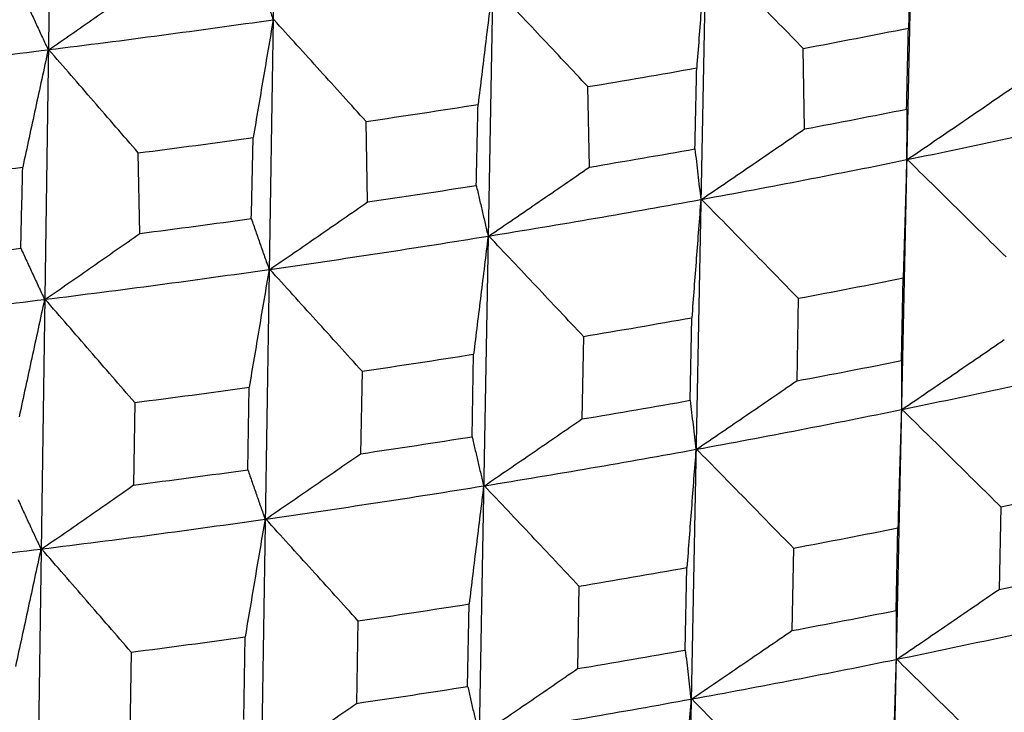
# Model space of a CAD drawing. Units: millimetres. Extents: x 62 to 427, y 82 to 422.
# Drawn here: x 137 to 140, y 231 to 232 of the extents above; entities that cross this region are included whole.
import ezdxf

# ---------------------------------------------------------------- set-up
doc = ezdxf.new("R2010")
doc.units = ezdxf.units.MM

msp = doc.modelspace()

# ---------------------------------------------------------------- linework, layer by layer
at = {"lineweight": 30, "extrusion": (0, 1, -2.22045e-16)}
for p, q in [((139.5359, 242.0599), (139.0651, 219.8503)), ((139.047, 241.9653), (138.612, 219.7626)), ((138.5417, 241.8783), (138.1438, 219.682)), ((138.0216, 241.7991), (137.6618, 219.6087)), ((137.4881, 241.728), (137.1673, 219.5428)), ((139.0853, 231.9209), (139.082, 232.1055)), ((138.5912, 231.8332), (138.5877, 232.0179)), ((138.0821, 231.7532), (138.0785, 231.9379)), ((137.5593, 231.6811), (137.5556, 231.8659)), ((139.3075, 231.3893), (139.3115, 231.5788)), ((139.0707, 231.5322), (139.067, 231.3428)), ((138.8226, 231.2982), (138.8263, 231.4876)), ((138.5775, 231.4447), (138.5741, 231.2554)), ((138.3219, 231.2146), (138.3253, 231.4039)), ((138.0692, 231.3649), (138.0661, 231.1756)), ((137.807, 231.1387), (137.8101, 231.328)), ((137.5473, 231.293), (137.5446, 231.1038)), ((139.5355, 231.0538), (139.5315, 230.8643)), ((139.2954, 230.816), (139.2994, 231.0054)), ((139.0595, 230.959), (139.0558, 230.7696)), ((138.8113, 230.725), (138.815, 230.9144)), ((138.5672, 230.8717), (138.5638, 230.6824)), ((138.3117, 230.6416), (138.3151, 230.8309)), ((138.0599, 230.7921), (138.0568, 230.6028)), ((137.7977, 230.5659), (137.8008, 230.7552)), ((137.5391, 230.7203), (137.5363, 230.5311))]:
    msp.add_line(p, q, dxfattribs=at)
at = {"lineweight": 30}
for centre, major_axis, start_param, end_param in [((133.1119, 235.0214), (10.845, 0), -1.169295, -1.117089), ((133.1119, 234.8208), (11.0406, 0), -0.999477, -0.973225), ((133.1119, 235.0214), (10.845, 0), -1.221655, -1.169449), ((133.1119, 234.8208), (11.0406, 0), -1.051837, -1.025585), ((133.1119, 234.8208), (11.0406, 0), -1.104197, -1.077945), ((133.1119, 234.6354), (11.04, 0), -0.999088, -0.973629), ((133.1119, 234.4428), (10.8239, 0), -0.959851, -0.907654), ((133.1119, 234.8208), (11.0406, 0), -1.156557, -1.130305), ((133.1119, 234.6354), (11.04, 0), -1.051447, -1.025989), ((133.1119, 234.4428), (10.8239, 0), -1.012211, -0.960014), ((133.1119, 234.8208), (11.0406, 0), -1.208917, -1.182665), ((133.1119, 234.6354), (11.04, 0), -1.103807, -1.078349), ((133.1119, 234.4428), (10.8239, 0), -1.064571, -1.012374), ((133.1119, 234.6354), (11.04, 0), -1.156167, -1.130709), ((133.1119, 234.4428), (10.8239, 0), -1.116931, -1.064734), ((133.1119, 234.6354), (11.04, 0), -1.208527, -1.183069), ((133.1119, 234.4428), (10.8239, 0), -1.169291, -1.117094), ((133.1119, 234.2423), (11.0194, 0), -0.999453, -0.97325), ((133.1119, 234.4428), (10.8239, 0), -1.221651, -1.169454), ((133.1119, 234.2423), (11.0194, 0), -1.051813, -1.02561), ((133.1119, 234.2423), (11.0194, 0), -1.104173, -1.07797), ((133.1119, 234.0511), (11.0124, 0), -0.999445, -0.973259), ((133.1119, 233.8643), (10.8028, 0), -0.959846, -0.907659), ((133.1119, 234.2423), (11.0194, 0), -1.156532, -1.13033), ((133.1119, 234.0511), (11.0124, 0), -1.051805, -1.025619), ((133.1119, 233.8643), (10.8028, 0), -1.012206, -0.960019), ((133.1119, 234.0511), (11.0124, 0), -1.104164, -1.077979), ((133.1119, 233.8643), (10.8028, 0), -1.064566, -1.012379), ((133.1119, 234.0511), (11.0124, 0), -1.156524, -1.130339), ((133.1119, 233.8643), (10.8028, 0), -1.116926, -1.064739), ((133.1119, 233.6638), (10.9982, 0), -0.947068, -0.920916), ((133.1119, 233.8643), (10.8028, 0), -1.169286, -1.117099), ((133.1119, 233.6638), (10.9982, 0), -0.999428, -0.973276), ((133.1119, 233.8643), (10.8028, 0), -1.221646, -1.169458), ((133.1119, 233.6638), (10.9982, 0), -1.051788, -1.025636), ((133.1119, 233.4727), (10.9912, 0), -0.94706, -0.920925), ((133.1119, 233.6638), (10.9982, 0), -1.104148, -1.077996), ((133.1119, 233.4727), (10.9912, 0), -0.99942, -0.973284), ((133.1119, 233.2859), (10.7817, 0), -0.959842, -0.907664), ((133.1119, 233.6638), (10.9982, 0), -1.156508, -1.130356), ((133.1119, 233.4727), (10.9912, 0), -1.05178, -1.025644), ((133.1119, 233.2859), (10.7817, 0), -1.012202, -0.960024), ((133.1119, 233.4727), (10.9912, 0), -1.10414, -1.078004), ((133.1119, 233.2859), (10.7817, 0), -1.064562, -1.012384)]:
    msp.add_ellipse(centre, major_axis=major_axis, ratio=0.292372, start_param=start_param, end_param=end_param, dxfattribs=at)
at = {"lineweight": 30, "extrusion": (3.85186e-33, -2.22045e-16, -1)}
msp.add_ellipse((134.5883, 7.8388), major_axis=(-10.3449, -482.0178), ratio=0.000185, start_param=2.054402, end_param=2.054838, dxfattribs=at)
at = {"lineweight": 30, "extrusion": (-6.93335e-33, -2.22045e-16, -1)}
msp.add_ellipse((134.5851, 7.8162), major_axis=(-10.3259, -481.8596), ratio=0.001296, start_param=2.054389, end_param=2.054825, dxfattribs=at)
at = {"lineweight": 30, "extrusion": (-7.70372e-34, -2.22045e-16, -1)}
msp.add_ellipse((134.5779, 7.7937), major_axis=(-10.2787, -481.7018), ratio=0.002405, start_param=2.054394, end_param=2.05483, dxfattribs=at)
at = {"lineweight": 30, "extrusion": (2.31112e-33, -2.22045e-16, -1)}
msp.add_ellipse((134.5667, 7.7713), major_axis=(-10.2032, -481.545), ratio=0.003509, start_param=2.054416, end_param=2.054852, dxfattribs=at)
at = {"lineweight": 30, "extrusion": (3.08149e-33, -2.22045e-16, -1)}
msp.add_ellipse((134.5515, 7.7492), major_axis=(-10.0997, -481.3896), ratio=0.004604, start_param=2.054456, end_param=2.054892, dxfattribs=at)
at = {"lineweight": 30}
for points, knots in [([(139.3316, 232.4239), (139.331, 232.4013), (139.3303, 232.3787), (139.3297, 232.3561), (139.329, 232.3334), (139.3283, 232.3108), (139.3277, 232.2882), (139.327, 232.2655), (139.3263, 232.2429), (139.3257, 232.2202), (139.325, 232.1976), (139.3244, 232.1749), (139.3237, 232.1523)], [0, 0, 0, 0, 0.0802831, 0.0802831, 0.0802831, 0.1605662, 0.1605662, 0.1605662, 0.2408494, 0.2408494, 0.2408494, 0.3211326, 0.3211326, 0.3211326, 0.3211326]), ([(138.8582, 232.3323), (138.8564, 232.3097), (138.8547, 232.2871), (138.853, 232.2645), (138.8513, 232.2419), (138.8495, 232.2193), (138.8478, 232.1967), (138.8461, 232.1741), (138.8444, 232.1514), (138.8427, 232.1288), (138.8409, 232.1062), (138.8392, 232.0835), (138.8375, 232.0609)], [0, 0, 0, 0, 0.0802831, 0.0802831, 0.0802831, 0.1605662, 0.1605662, 0.1605662, 0.2408494, 0.2408494, 0.2408494, 0.3211326, 0.3211326, 0.3211326, 0.3211326]), ([(139.082, 232.1055), (139.0635, 232.1245), (139.045, 232.1434), (139.0264, 232.1623), (139.0079, 232.1813), (138.9894, 232.2002), (138.9709, 232.2191), (138.9523, 232.238), (138.9338, 232.257), (138.9152, 232.2759), (138.8967, 232.2948), (138.8781, 232.3136), (138.8596, 232.3325)], [0, 0, 0, 0, 0.0797036, 0.0797036, 0.0797036, 0.1594071, 0.1594071, 0.1594071, 0.2391106, 0.2391106, 0.2391106, 0.3188141, 0.3188141, 0.3188141, 0.3188141]), ([(137.8256, 232.2848), (137.8289, 232.2753), (137.8322, 232.2658), (137.8355, 232.2563), (137.8388, 232.2469), (137.8421, 232.2374), (137.8454, 232.2279), (137.8487, 232.2185), (137.852, 232.209), (137.8553, 232.1996), (137.8586, 232.1902), (137.862, 232.1808), (137.8653, 232.1714)], [0, 0, 0, 0, 0.0802727, 0.0802727, 0.0802727, 0.1605454, 0.1605454, 0.1605454, 0.240818, 0.240818, 0.240818, 0.3210906, 0.3210906, 0.3210906, 0.3210906]), ([(137.3501, 232.1027), (137.3677, 232.1149), (137.3853, 232.1271), (137.403, 232.1394), (137.4206, 232.1516), (137.4382, 232.1638), (137.4557, 232.176), (137.4733, 232.1883), (137.4909, 232.2005), (137.5085, 232.2128), (137.5261, 232.225), (137.5436, 232.2373), (137.5612, 232.2496)], [0, 0, 0, 0, 0.0796937, 0.0796937, 0.0796937, 0.1593874, 0.1593874, 0.1593874, 0.239081, 0.239081, 0.239081, 0.3187748, 0.3187748, 0.3187748, 0.3187748]), ([(138.3689, 232.248), (138.3661, 232.2255), (138.3634, 232.2029), (138.3606, 232.1804), (138.3578, 232.1578), (138.355, 232.1352), (138.3522, 232.1126), (138.3495, 232.0901), (138.3467, 232.0675), (138.3439, 232.0449), (138.3412, 232.0223), (138.3384, 231.9997), (138.3356, 231.977)], [0, 0, 0, 0, 0.0802831, 0.0802831, 0.0802831, 0.1605662, 0.1605662, 0.1605662, 0.2408494, 0.2408494, 0.2408494, 0.3211326, 0.3211326, 0.3211326, 0.3211326]), ([(138.5877, 232.0179), (138.5697, 232.0371), (138.5516, 232.0563), (138.5335, 232.0756), (138.5154, 232.0948), (138.4973, 232.114), (138.4792, 232.1332), (138.461, 232.1524), (138.4429, 232.1716), (138.4248, 232.1908), (138.4067, 232.2099), (138.3885, 232.2291), (138.3704, 232.2483)], [0, 0, 0, 0, 0.0797036, 0.0797036, 0.0797036, 0.1594071, 0.1594071, 0.1594071, 0.2391106, 0.2391106, 0.2391106, 0.3188141, 0.3188141, 0.3188141, 0.3188141]), ([(137.2958, 232.2167), (137.3002, 232.2071), (137.3046, 232.1976), (137.309, 232.188), (137.3134, 232.1785), (137.3178, 232.169), (137.3222, 232.1595), (137.3266, 232.1499), (137.331, 232.1404), (137.3354, 232.131), (137.3398, 232.1215), (137.3442, 232.112), (137.3486, 232.1026)], [0, 0, 0, 0, 0.0802727, 0.0802727, 0.0802727, 0.1605454, 0.1605454, 0.1605454, 0.240818, 0.240818, 0.240818, 0.3210906, 0.3210906, 0.3210906, 0.3210906]), ([(137.8653, 232.1714), (137.8614, 232.1489), (137.8576, 232.1264), (137.8538, 232.1039), (137.85, 232.0814), (137.8461, 232.0588), (137.8423, 232.0363), (137.8385, 232.0138), (137.8347, 231.9912), (137.8309, 231.9687), (137.827, 231.9461), (137.8232, 231.9236), (137.8194, 231.901)], [0, 0, 0, 0, 0.0802831, 0.0802831, 0.0802831, 0.1605662, 0.1605662, 0.1605662, 0.2408494, 0.2408494, 0.2408494, 0.3211326, 0.3211326, 0.3211326, 0.3211326]), ([(138.0785, 231.9379), (138.0609, 231.9574), (138.0433, 231.9769), (138.0256, 231.9964), (138.008, 232.0159), (137.9904, 232.0354), (137.9727, 232.0549), (137.9551, 232.0743), (137.9374, 232.0938), (137.9198, 232.1133), (137.9021, 232.1327), (137.8844, 232.1522), (137.8668, 232.1716)], [0, 0, 0, 0, 0.0797036, 0.0797036, 0.0797036, 0.1594071, 0.1594071, 0.1594071, 0.2391106, 0.2391106, 0.2391106, 0.3188141, 0.3188141, 0.3188141, 0.3188141]), ([(137.3486, 232.1026), (137.3437, 232.0801), (137.3389, 232.0577), (137.334, 232.0352), (137.3291, 232.0128), (137.3243, 231.9903), (137.3194, 231.9679), (137.3146, 231.9454), (137.3097, 231.9229), (137.3048, 231.9004), (137.3, 231.878), (137.2951, 231.8555), (137.2903, 231.833)], [0, 0, 0, 0, 0.0802831, 0.0802831, 0.0802831, 0.1605662, 0.1605662, 0.1605662, 0.2408494, 0.2408494, 0.2408494, 0.3211326, 0.3211326, 0.3211326, 0.3211326]), ([(137.5556, 231.8659), (137.5385, 231.8857), (137.5214, 231.9054), (137.5043, 231.9252), (137.4872, 231.9449), (137.4701, 231.9647), (137.453, 231.9844), (137.4358, 232.0042), (137.4187, 232.0239), (137.4016, 232.0436), (137.3844, 232.0633), (137.3673, 232.083), (137.3501, 232.1027)], [0, 0, 0, 0, 0.0797036, 0.0797036, 0.0797036, 0.1594071, 0.1594071, 0.1594071, 0.2391106, 0.2391106, 0.2391106, 0.3188141, 0.3188141, 0.3188141, 0.3188141]), ([(139.3209, 231.8506), (139.3411, 231.8643), (139.3613, 231.8781), (139.3815, 231.8919), (139.4017, 231.9056), (139.4219, 231.9194), (139.4421, 231.9332), (139.4622, 231.947), (139.4824, 231.9608), (139.5026, 231.9746), (139.5227, 231.9884), (139.5429, 232.0022), (139.563, 232.016)], [0, 0, 0, 0, 0.0821044, 0.0821044, 0.0821044, 0.1642088, 0.1642088, 0.1642088, 0.2463132, 0.2463132, 0.2463132, 0.3284176, 0.3284176, 0.3284176, 0.3284176]), ([(139.3197, 231.9663), (139.3197, 231.9565), (139.3196, 231.9468), (139.3196, 231.9371), (139.3196, 231.9274), (139.3196, 231.9178), (139.3196, 231.9081), (139.3196, 231.8984), (139.3195, 231.8888), (139.3195, 231.8792), (139.3195, 231.8695), (139.3195, 231.8599), (139.3195, 231.8503)], [0, 0, 0, 0, 0.0827003, 0.0827003, 0.0827003, 0.1654006, 0.1654006, 0.1654006, 0.2481009, 0.2481009, 0.2481009, 0.3308011, 0.3308011, 0.3308011, 0.3308011]), ([(138.8484, 231.7592), (138.8682, 231.7726), (138.8879, 231.786), (138.9077, 231.7995), (138.9275, 231.8129), (138.9472, 231.8264), (138.9669, 231.8399), (138.9867, 231.8534), (139.0064, 231.8669), (139.0261, 231.8804), (139.0459, 231.8939), (139.0656, 231.9074), (139.0853, 231.9209)], [0, 0, 0, 0, 0.0821044, 0.0821044, 0.0821044, 0.1642088, 0.1642088, 0.1642088, 0.2463132, 0.2463132, 0.2463132, 0.3284176, 0.3284176, 0.3284176, 0.3284176]), ([(138.8334, 231.8749), (138.8345, 231.8652), (138.8356, 231.8555), (138.8368, 231.8458), (138.8379, 231.8361), (138.839, 231.8264), (138.8401, 231.8167), (138.8413, 231.8071), (138.8424, 231.7974), (138.8435, 231.7878), (138.8447, 231.7781), (138.8458, 231.7685), (138.8469, 231.7589)], [0, 0, 0, 0, 0.0827003, 0.0827003, 0.0827003, 0.1654006, 0.1654006, 0.1654006, 0.2481009, 0.2481009, 0.2481009, 0.3308011, 0.3308011, 0.3308011, 0.3308011]), ([(139.3195, 231.8503), (139.3188, 231.8277), (139.3182, 231.8051), (139.3175, 231.7825), (139.3168, 231.7599), (139.3162, 231.7373), (139.3155, 231.7147), (139.3148, 231.692), (139.3142, 231.6694), (139.3135, 231.6467), (139.3129, 231.6241), (139.3122, 231.6014), (139.3115, 231.5788)], [0, 0, 0, 0, 0.080255, 0.080255, 0.080255, 0.1605099, 0.1605099, 0.1605099, 0.240765, 0.240765, 0.240765, 0.32102, 0.32102, 0.32102, 0.32102]), ([(139.5477, 231.6271), (139.5288, 231.6458), (139.51, 231.6644), (139.4911, 231.6831), (139.4722, 231.7017), (139.4533, 231.7203), (139.4344, 231.739), (139.4155, 231.7576), (139.3966, 231.7762), (139.3777, 231.7948), (139.3588, 231.8134), (139.3399, 231.832), (139.3209, 231.8506)], [0, 0, 0, 0, 0.0796757, 0.0796757, 0.0796757, 0.1593513, 0.1593513, 0.1593513, 0.2390269, 0.2390269, 0.2390269, 0.3187025, 0.3187025, 0.3187025, 0.3187025]), ([(138.3602, 231.6751), (138.3795, 231.6882), (138.3987, 231.7013), (138.418, 231.7145), (138.4373, 231.7276), (138.4565, 231.7408), (138.4758, 231.754), (138.495, 231.7672), (138.5143, 231.7804), (138.5335, 231.7936), (138.5527, 231.8068), (138.572, 231.82), (138.5912, 231.8332)], [0, 0, 0, 0, 0.0821044, 0.0821044, 0.0821044, 0.1642088, 0.1642088, 0.1642088, 0.2463132, 0.2463132, 0.2463132, 0.3284176, 0.3284176, 0.3284176, 0.3284176]), ([(138.3314, 231.7912), (138.3337, 231.7814), (138.3359, 231.7717), (138.3382, 231.7619), (138.3405, 231.7522), (138.3427, 231.7425), (138.345, 231.7328), (138.3473, 231.7231), (138.3495, 231.7134), (138.3518, 231.7038), (138.3541, 231.6941), (138.3564, 231.6844), (138.3586, 231.6748)], [0, 0, 0, 0, 0.0827003, 0.0827003, 0.0827003, 0.1654006, 0.1654006, 0.1654006, 0.2481009, 0.2481009, 0.2481009, 0.3308011, 0.3308011, 0.3308011, 0.3308011]), ([(137.8575, 231.5985), (137.8763, 231.6114), (137.895, 231.6242), (137.9137, 231.6371), (137.9325, 231.65), (137.9512, 231.6628), (137.9699, 231.6757), (137.9886, 231.6886), (138.0073, 231.7015), (138.026, 231.7145), (138.0447, 231.7274), (138.0634, 231.7403), (138.0821, 231.7532)], [0, 0, 0, 0, 0.0821044, 0.0821044, 0.0821044, 0.1642088, 0.1642088, 0.1642088, 0.2463132, 0.2463132, 0.2463132, 0.3284176, 0.3284176, 0.3284176, 0.3284176]), ([(138.8469, 231.7589), (138.8452, 231.7363), (138.8435, 231.7137), (138.8417, 231.6911), (138.84, 231.6685), (138.8383, 231.6459), (138.8366, 231.6233), (138.8349, 231.6007), (138.8331, 231.5781), (138.8314, 231.5555), (138.8297, 231.5328), (138.828, 231.5102), (138.8263, 231.4876)], [0, 0, 0, 0, 0.080255, 0.080255, 0.080255, 0.1605099, 0.1605099, 0.1605099, 0.240765, 0.240765, 0.240765, 0.32102, 0.32102, 0.32102, 0.32102]), ([(139.0707, 231.5322), (139.0522, 231.5512), (139.0337, 231.5701), (139.0152, 231.589), (138.9967, 231.608), (138.9782, 231.6269), (138.9597, 231.6458), (138.9412, 231.6647), (138.9226, 231.6836), (138.9041, 231.7025), (138.8855, 231.7214), (138.867, 231.7403), (138.8484, 231.7592)], [0, 0, 0, 0, 0.0796757, 0.0796757, 0.0796757, 0.1593513, 0.1593513, 0.1593513, 0.2390269, 0.2390269, 0.2390269, 0.3187025, 0.3187025, 0.3187025, 0.3187025]), ([(137.8151, 231.7152), (137.8185, 231.7054), (137.8219, 231.6956), (137.8253, 231.6858), (137.8287, 231.6761), (137.8321, 231.6663), (137.8355, 231.6566), (137.8389, 231.6468), (137.8423, 231.6371), (137.8457, 231.6274), (137.8491, 231.6177), (137.8525, 231.608), (137.856, 231.5983)], [0, 0, 0, 0, 0.0827003, 0.0827003, 0.0827003, 0.1654006, 0.1654006, 0.1654006, 0.2481009, 0.2481009, 0.2481009, 0.3308011, 0.3308011, 0.3308011, 0.3308011]), ([(137.3419, 231.5298), (137.3601, 231.5424), (137.3782, 231.555), (137.3963, 231.5675), (137.4145, 231.5801), (137.4326, 231.5927), (137.4507, 231.6053), (137.4688, 231.6179), (137.487, 231.6306), (137.5051, 231.6432), (137.5232, 231.6558), (137.5413, 231.6685), (137.5593, 231.6811)], [0, 0, 0, 0, 0.0821044, 0.0821044, 0.0821044, 0.1642088, 0.1642088, 0.1642088, 0.2463132, 0.2463132, 0.2463132, 0.3284176, 0.3284176, 0.3284176, 0.3284176]), ([(138.3586, 231.6748), (138.3558, 231.6523), (138.3531, 231.6297), (138.3503, 231.6072), (138.3475, 231.5846), (138.3447, 231.562), (138.342, 231.5395), (138.3392, 231.5169), (138.3364, 231.4943), (138.3336, 231.4717), (138.3309, 231.4491), (138.3281, 231.4265), (138.3253, 231.4039)], [0, 0, 0, 0, 0.080255, 0.080255, 0.080255, 0.1605099, 0.1605099, 0.1605099, 0.240765, 0.240765, 0.240765, 0.32102, 0.32102, 0.32102, 0.32102]), ([(138.5775, 231.4447), (138.5594, 231.464), (138.5413, 231.4832), (138.5232, 231.5024), (138.5051, 231.5216), (138.487, 231.5408), (138.4689, 231.56), (138.4508, 231.5792), (138.4327, 231.5984), (138.4146, 231.6176), (138.3964, 231.6367), (138.3783, 231.6559), (138.3602, 231.6751)], [0, 0, 0, 0, 0.0796757, 0.0796757, 0.0796757, 0.1593513, 0.1593513, 0.1593513, 0.2390269, 0.2390269, 0.2390269, 0.3187025, 0.3187025, 0.3187025, 0.3187025]), ([(137.2859, 231.6472), (137.2905, 231.6374), (137.295, 231.6275), (137.2995, 231.6177), (137.304, 231.6079), (137.3086, 231.598), (137.3131, 231.5882), (137.3176, 231.5784), (137.3221, 231.5687), (137.3267, 231.5589), (137.3312, 231.5491), (137.3357, 231.5394), (137.3403, 231.5296)], [0, 0, 0, 0, 0.0827003, 0.0827003, 0.0827003, 0.1654006, 0.1654006, 0.1654006, 0.2481009, 0.2481009, 0.2481009, 0.3308011, 0.3308011, 0.3308011, 0.3308011]), ([(137.856, 231.5983), (137.8521, 231.5758), (137.8483, 231.5533), (137.8445, 231.5308), (137.8407, 231.5083), (137.8368, 231.4858), (137.833, 231.4633), (137.8292, 231.4407), (137.8254, 231.4182), (137.8216, 231.3957), (137.8177, 231.3731), (137.8139, 231.3506), (137.8101, 231.328)], [0, 0, 0, 0, 0.080255, 0.080255, 0.080255, 0.1605099, 0.1605099, 0.1605099, 0.240765, 0.240765, 0.240765, 0.32102, 0.32102, 0.32102, 0.32102]), ([(138.0692, 231.3649), (138.0516, 231.3844), (138.034, 231.4039), (138.0164, 231.4234), (137.9987, 231.4429), (137.9811, 231.4624), (137.9635, 231.4819), (137.9458, 231.5013), (137.9282, 231.5208), (137.9105, 231.5402), (137.8929, 231.5597), (137.8752, 231.5791), (137.8575, 231.5985)], [0, 0, 0, 0, 0.0796757, 0.0796757, 0.0796757, 0.1593513, 0.1593513, 0.1593513, 0.2390269, 0.2390269, 0.2390269, 0.3187025, 0.3187025, 0.3187025, 0.3187025]), ([(137.3403, 231.5296), (137.3354, 231.5072), (137.3306, 231.4848), (137.3257, 231.4623), (137.3208, 231.4399), (137.316, 231.4174), (137.3111, 231.395), (137.3063, 231.3725), (137.3014, 231.3501), (137.2966, 231.3276), (137.2917, 231.3051), (137.2869, 231.2826), (137.282, 231.2601)], [0, 0, 0, 0, 0.080255, 0.080255, 0.080255, 0.1605099, 0.1605099, 0.1605099, 0.240765, 0.240765, 0.240765, 0.32102, 0.32102, 0.32102, 0.32102]), ([(137.5473, 231.293), (137.5303, 231.3128), (137.5132, 231.3326), (137.4961, 231.3523), (137.479, 231.3721), (137.4618, 231.3918), (137.4447, 231.4115), (137.4276, 231.4313), (137.4105, 231.451), (137.3933, 231.4707), (137.3762, 231.4904), (137.3591, 231.5101), (137.3419, 231.5298)], [0, 0, 0, 0, 0.0796757, 0.0796757, 0.0796757, 0.1593513, 0.1593513, 0.1593513, 0.2390269, 0.2390269, 0.2390269, 0.3187025, 0.3187025, 0.3187025, 0.3187025]), ([(139.3088, 231.2772), (139.3284, 231.2905), (139.348, 231.3039), (139.3676, 231.3172), (139.3872, 231.3305), (139.4068, 231.3439), (139.4264, 231.3573), (139.4459, 231.3706), (139.4655, 231.384), (139.485, 231.3974), (139.5046, 231.4108), (139.5241, 231.4242), (139.5437, 231.4376)], [0, 0, 0, 0, 0.0796379, 0.0796379, 0.0796379, 0.1592757, 0.1592757, 0.1592757, 0.2389136, 0.2389136, 0.2389136, 0.3185515, 0.3185515, 0.3185515, 0.3185515]), ([(139.3075, 231.3893), (139.3075, 231.3799), (139.3075, 231.3705), (139.3075, 231.3611), (139.3075, 231.3517), (139.3074, 231.3423), (139.3074, 231.3329), (139.3074, 231.3236), (139.3074, 231.3142), (139.3074, 231.3049), (139.3074, 231.2955), (139.3073, 231.2862), (139.3073, 231.2769)], [0, 0, 0, 0, 0.0802164, 0.0802164, 0.0802164, 0.1604327, 0.1604327, 0.1604327, 0.2406491, 0.2406491, 0.2406491, 0.3208654, 0.3208654, 0.3208654, 0.3208654]), ([(138.8373, 231.1859), (138.8564, 231.1989), (138.8756, 231.212), (138.8948, 231.225), (138.9139, 231.2381), (138.9331, 231.2511), (138.9522, 231.2642), (138.9714, 231.2773), (138.9905, 231.2904), (139.0097, 231.3035), (139.0288, 231.3166), (139.0479, 231.3297), (139.067, 231.3428)], [0, 0, 0, 0, 0.0796379, 0.0796379, 0.0796379, 0.1592757, 0.1592757, 0.1592757, 0.2389136, 0.2389136, 0.2389136, 0.3185515, 0.3185515, 0.3185515, 0.3185515]), ([(138.8226, 231.2982), (138.8236, 231.2887), (138.8247, 231.2793), (138.8258, 231.2699), (138.8269, 231.2605), (138.828, 231.2511), (138.8291, 231.2417), (138.8302, 231.2323), (138.8313, 231.223), (138.8324, 231.2136), (138.8335, 231.2043), (138.8346, 231.1949), (138.8357, 231.1856)], [0, 0, 0, 0, 0.0802164, 0.0802164, 0.0802164, 0.1604327, 0.1604327, 0.1604327, 0.2406491, 0.2406491, 0.2406491, 0.3208654, 0.3208654, 0.3208654, 0.3208654]), ([(139.3073, 231.2769), (139.3067, 231.2543), (139.306, 231.2317), (139.3053, 231.2091), (139.3047, 231.1865), (139.304, 231.1639), (139.3034, 231.1413), (139.3027, 231.1186), (139.302, 231.096), (139.3014, 231.0734), (139.3007, 231.0507), (139.3, 231.0281), (139.2994, 231.0054)], [0, 0, 0, 0, 0.0802268, 0.0802268, 0.0802268, 0.1604537, 0.1604537, 0.1604537, 0.2406805, 0.2406805, 0.2406805, 0.3209075, 0.3209075, 0.3209075, 0.3209075]), ([(139.5355, 231.0538), (139.5167, 231.0724), (139.4978, 231.0911), (139.4789, 231.1097), (139.4601, 231.1283), (139.4412, 231.147), (139.4223, 231.1656), (139.4034, 231.1842), (139.3845, 231.2028), (139.3656, 231.2214), (139.3467, 231.24), (139.3278, 231.2586), (139.3088, 231.2772)], [0, 0, 0, 0, 0.0796478, 0.0796478, 0.0796478, 0.1592955, 0.1592955, 0.1592955, 0.2389432, 0.2389432, 0.2389432, 0.3185909, 0.3185909, 0.3185909, 0.3185909]), ([(138.35, 231.102), (138.3687, 231.1147), (138.3874, 231.1275), (138.4061, 231.1402), (138.4248, 231.153), (138.4434, 231.1658), (138.4621, 231.1785), (138.4808, 231.1913), (138.4994, 231.2041), (138.5181, 231.2169), (138.5368, 231.2297), (138.5554, 231.2426), (138.5741, 231.2554)], [0, 0, 0, 0, 0.0796379, 0.0796379, 0.0796379, 0.1592757, 0.1592757, 0.1592757, 0.2389136, 0.2389136, 0.2389136, 0.3185515, 0.3185515, 0.3185515, 0.3185515]), ([(138.3219, 231.2146), (138.3241, 231.2051), (138.3263, 231.1956), (138.3285, 231.1862), (138.3307, 231.1768), (138.3329, 231.1674), (138.3351, 231.158), (138.3373, 231.1486), (138.3395, 231.1392), (138.3417, 231.1298), (138.3439, 231.1204), (138.3461, 231.1111), (138.3483, 231.1017)], [0, 0, 0, 0, 0.0802164, 0.0802164, 0.0802164, 0.1604327, 0.1604327, 0.1604327, 0.2406491, 0.2406491, 0.2406491, 0.3208654, 0.3208654, 0.3208654, 0.3208654]), ([(138.8357, 231.1856), (138.834, 231.1631), (138.8322, 231.1405), (138.8305, 231.1179), (138.8288, 231.0953), (138.8271, 231.0727), (138.8253, 231.0501), (138.8236, 231.0275), (138.8219, 231.0049), (138.8202, 230.9823), (138.8185, 230.9597), (138.8168, 230.937), (138.815, 230.9144)], [0, 0, 0, 0, 0.0802268, 0.0802268, 0.0802268, 0.1604537, 0.1604537, 0.1604537, 0.2406805, 0.2406805, 0.2406805, 0.3209075, 0.3209075, 0.3209075, 0.3209075]), ([(139.0595, 230.959), (139.041, 230.978), (139.0225, 230.9969), (139.004, 231.0158), (138.9855, 231.0348), (138.967, 231.0537), (138.9485, 231.0726), (138.93, 231.0915), (138.9114, 231.1104), (138.8929, 231.1293), (138.8744, 231.1482), (138.8558, 231.167), (138.8373, 231.1859)], [0, 0, 0, 0, 0.0796478, 0.0796478, 0.0796478, 0.1592955, 0.1592955, 0.1592955, 0.2389432, 0.2389432, 0.2389432, 0.3185909, 0.3185909, 0.3185909, 0.3185909]), ([(137.8483, 231.0256), (137.8665, 231.0381), (137.8847, 231.0505), (137.9028, 231.063), (137.921, 231.0755), (137.9392, 231.088), (137.9573, 231.1005), (137.9755, 231.113), (137.9936, 231.1255), (138.0117, 231.138), (138.0299, 231.1506), (138.048, 231.1631), (138.0661, 231.1756)], [0, 0, 0, 0, 0.0796379, 0.0796379, 0.0796379, 0.1592757, 0.1592757, 0.1592757, 0.2389136, 0.2389136, 0.2389136, 0.3185515, 0.3185515, 0.3185515, 0.3185515]), ([(137.807, 231.1387), (137.8103, 231.1292), (137.8136, 231.1197), (137.8169, 231.1103), (137.8202, 231.1008), (137.8235, 231.0913), (137.8268, 231.0819), (137.8301, 231.0724), (137.8334, 231.063), (137.8367, 231.0536), (137.84, 231.0442), (137.8433, 231.0348), (137.8467, 231.0254)], [0, 0, 0, 0, 0.0802164, 0.0802164, 0.0802164, 0.1604327, 0.1604327, 0.1604327, 0.2406491, 0.2406491, 0.2406491, 0.3208654, 0.3208654, 0.3208654, 0.3208654]), ([(137.3337, 230.957), (137.3513, 230.9692), (137.3689, 230.9814), (137.3865, 230.9936), (137.4041, 231.0058), (137.4217, 231.018), (137.4392, 231.0303), (137.4568, 231.0425), (137.4744, 231.0547), (137.492, 231.067), (137.5095, 231.0792), (137.5271, 231.0915), (137.5446, 231.1038)], [0, 0, 0, 0, 0.0796379, 0.0796379, 0.0796379, 0.1592757, 0.1592757, 0.1592757, 0.2389136, 0.2389136, 0.2389136, 0.3185515, 0.3185515, 0.3185515, 0.3185515]), ([(138.3483, 231.1017), (138.3456, 231.0792), (138.3428, 231.0566), (138.34, 231.0341), (138.3372, 231.0115), (138.3345, 230.989), (138.3317, 230.9664), (138.3289, 230.9438), (138.3261, 230.9213), (138.3234, 230.8987), (138.3206, 230.8761), (138.3178, 230.8535), (138.3151, 230.8309)], [0, 0, 0, 0, 0.0802268, 0.0802268, 0.0802268, 0.1604537, 0.1604537, 0.1604537, 0.2406805, 0.2406805, 0.2406805, 0.3209075, 0.3209075, 0.3209075, 0.3209075]), ([(138.5672, 230.8717), (138.5491, 230.891), (138.531, 230.9102), (138.513, 230.9294), (138.4949, 230.9486), (138.4768, 230.9678), (138.4587, 230.987), (138.4406, 231.0062), (138.4225, 231.0253), (138.4044, 231.0445), (138.3862, 231.0637), (138.3681, 231.0828), (138.35, 231.102)], [0, 0, 0, 0, 0.0796478, 0.0796478, 0.0796478, 0.1592955, 0.1592955, 0.1592955, 0.2389432, 0.2389432, 0.2389432, 0.3185909, 0.3185909, 0.3185909, 0.3185909]), ([(137.2793, 231.0709), (137.2837, 231.0613), (137.288, 231.0518), (137.2924, 231.0422), (137.2968, 231.0327), (137.3012, 231.0232), (137.3056, 231.0137), (137.31, 231.0042), (137.3144, 230.9947), (137.3188, 230.9852), (137.3232, 230.9757), (137.3276, 230.9663), (137.332, 230.9568)], [0, 0, 0, 0, 0.0802164, 0.0802164, 0.0802164, 0.1604327, 0.1604327, 0.1604327, 0.2406491, 0.2406491, 0.2406491, 0.3208654, 0.3208654, 0.3208654, 0.3208654]), ([(137.8467, 231.0254), (137.8428, 231.0029), (137.839, 230.9804), (137.8352, 230.9579), (137.8314, 230.9354), (137.8275, 230.9129), (137.8237, 230.8904), (137.8199, 230.8679), (137.8161, 230.8453), (137.8123, 230.8228), (137.8084, 230.8003), (137.8046, 230.7777), (137.8008, 230.7552)], [0, 0, 0, 0, 0.0802268, 0.0802268, 0.0802268, 0.1604537, 0.1604537, 0.1604537, 0.2406805, 0.2406805, 0.2406805, 0.3209075, 0.3209075, 0.3209075, 0.3209075]), ([(138.0599, 230.7921), (138.0423, 230.8116), (138.0247, 230.8311), (138.0071, 230.8506), (137.9895, 230.87), (137.9718, 230.8895), (137.9542, 230.909), (137.9366, 230.9284), (137.9189, 230.9479), (137.9013, 230.9673), (137.8836, 230.9868), (137.866, 231.0062), (137.8483, 231.0256)], [0, 0, 0, 0, 0.0796478, 0.0796478, 0.0796478, 0.1592955, 0.1592955, 0.1592955, 0.2389432, 0.2389432, 0.2389432, 0.3185909, 0.3185909, 0.3185909, 0.3185909]), ([(137.332, 230.9568), (137.3271, 230.9344), (137.3223, 230.912), (137.3174, 230.8895), (137.3125, 230.8671), (137.3077, 230.8447), (137.3028, 230.8222), (137.298, 230.7998), (137.2931, 230.7773), (137.2883, 230.7548), (137.2834, 230.7324), (137.2786, 230.7099), (137.2737, 230.6874)], [0, 0, 0, 0, 0.0802268, 0.0802268, 0.0802268, 0.1604537, 0.1604537, 0.1604537, 0.2406805, 0.2406805, 0.2406805, 0.3209075, 0.3209075, 0.3209075, 0.3209075]), ([(137.5391, 230.7203), (137.522, 230.7401), (137.5049, 230.7598), (137.4878, 230.7796), (137.4707, 230.7993), (137.4536, 230.8191), (137.4365, 230.8388), (137.4194, 230.8585), (137.4022, 230.8782), (137.3851, 230.8979), (137.368, 230.9176), (137.3508, 230.9373), (137.3337, 230.957)], [0, 0, 0, 0, 0.0796478, 0.0796478, 0.0796478, 0.1592955, 0.1592955, 0.1592955, 0.2389432, 0.2389432, 0.2389432, 0.3185909, 0.3185909, 0.3185909, 0.3185909]), ([(139.2968, 230.7039), (139.3164, 230.7172), (139.336, 230.7306), (139.3555, 230.7439), (139.3751, 230.7572), (139.3947, 230.7706), (139.4142, 230.784), (139.4338, 230.7973), (139.4534, 230.8107), (139.4729, 230.8241), (139.4924, 230.8375), (139.512, 230.8509), (139.5315, 230.8643)], [0, 0, 0, 0, 0.07961, 0.07961, 0.07961, 0.1592199, 0.1592199, 0.1592199, 0.2388298, 0.2388298, 0.2388298, 0.3184398, 0.3184398, 0.3184398, 0.3184398]), ([(139.2954, 230.816), (139.2953, 230.8066), (139.2953, 230.7971), (139.2953, 230.7878), (139.2953, 230.7784), (139.2953, 230.769), (139.2953, 230.7596), (139.2952, 230.7502), (139.2952, 230.7409), (139.2952, 230.7315), (139.2952, 230.7222), (139.2952, 230.7129), (139.2952, 230.7036)], [0, 0, 0, 0, 0.0801883, 0.0801883, 0.0801883, 0.1603764, 0.1603764, 0.1603764, 0.2405646, 0.2405646, 0.2405646, 0.3207528, 0.3207528, 0.3207528, 0.3207528]), ([(138.8261, 230.6128), (138.8453, 230.6258), (138.8644, 230.6389), (138.8836, 230.6519), (138.9028, 230.665), (138.9219, 230.678), (138.941, 230.6911), (138.9602, 230.7042), (138.9793, 230.7172), (138.9984, 230.7303), (139.0176, 230.7434), (139.0367, 230.7565), (139.0558, 230.7696)], [0, 0, 0, 0, 0.07961, 0.07961, 0.07961, 0.1592199, 0.1592199, 0.1592199, 0.2388298, 0.2388298, 0.2388298, 0.3184398, 0.3184398, 0.3184398, 0.3184398]), ([(138.8113, 230.725), (138.8124, 230.7156), (138.8135, 230.7062), (138.8146, 230.6967), (138.8157, 230.6873), (138.8168, 230.678), (138.8179, 230.6686), (138.819, 230.6592), (138.8201, 230.6498), (138.8212, 230.6405), (138.8222, 230.6312), (138.8233, 230.6218), (138.8244, 230.6125)], [0, 0, 0, 0, 0.0801883, 0.0801883, 0.0801883, 0.1603764, 0.1603764, 0.1603764, 0.2405646, 0.2405646, 0.2405646, 0.3207528, 0.3207528, 0.3207528, 0.3207528]), ([(139.2952, 230.7036), (139.2945, 230.681), (139.2938, 230.6584), (139.2932, 230.6358), (139.2925, 230.6132), (139.2919, 230.5906), (139.2912, 230.568), (139.2905, 230.5454), (139.2899, 230.5228), (139.2892, 230.5001), (139.2886, 230.4775), (139.2879, 230.4549), (139.2872, 230.4322)], [0, 0, 0, 0, 0.0801987, 0.0801987, 0.0801987, 0.1603974, 0.1603974, 0.1603974, 0.2405961, 0.2405961, 0.2405961, 0.320795, 0.320795, 0.320795, 0.320795]), ([(139.5234, 230.4806), (139.5045, 230.4992), (139.4857, 230.5178), (139.4668, 230.5365), (139.4479, 230.5551), (139.4291, 230.5737), (139.4102, 230.5923), (139.3913, 230.611), (139.3724, 230.6296), (139.3535, 230.6482), (139.3346, 230.6667), (139.3157, 230.6853), (139.2968, 230.7039)], [0, 0, 0, 0, 0.0796199, 0.0796199, 0.0796199, 0.1592397, 0.1592397, 0.1592397, 0.2388595, 0.2388595, 0.2388595, 0.3184794, 0.3184794, 0.3184794, 0.3184794]), ([(138.3398, 230.529), (138.3585, 230.5418), (138.3772, 230.5545), (138.3958, 230.5673), (138.4145, 230.58), (138.4332, 230.5928), (138.4519, 230.6056), (138.4705, 230.6184), (138.4892, 230.6311), (138.5079, 230.6439), (138.5265, 230.6568), (138.5451, 230.6696), (138.5638, 230.6824)], [0, 0, 0, 0, 0.07961, 0.07961, 0.07961, 0.1592199, 0.1592199, 0.1592199, 0.2388298, 0.2388298, 0.2388298, 0.3184398, 0.3184398, 0.3184398, 0.3184398]), ([(138.3117, 230.6416), (138.3139, 230.6321), (138.3161, 230.6227), (138.3182, 230.6132), (138.3204, 230.6038), (138.3226, 230.5944), (138.3248, 230.585), (138.327, 230.5756), (138.3292, 230.5662), (138.3314, 230.5568), (138.3336, 230.5475), (138.3359, 230.5381), (138.3381, 230.5288)], [0, 0, 0, 0, 0.0801883, 0.0801883, 0.0801883, 0.1603764, 0.1603764, 0.1603764, 0.2405646, 0.2405646, 0.2405646, 0.3207528, 0.3207528, 0.3207528, 0.3207528]), ([(137.8391, 230.4528), (137.8573, 230.4653), (137.8755, 230.4777), (137.8936, 230.4902), (137.9118, 230.5027), (137.9299, 230.5152), (137.9481, 230.5277), (137.9662, 230.5402), (137.9843, 230.5527), (138.0025, 230.5652), (138.0206, 230.5777), (138.0387, 230.5902), (138.0568, 230.6028)], [0, 0, 0, 0, 0.07961, 0.07961, 0.07961, 0.1592199, 0.1592199, 0.1592199, 0.2388298, 0.2388298, 0.2388298, 0.3184398, 0.3184398, 0.3184398, 0.3184398]), ([(138.8244, 230.6125), (138.8227, 230.5899), (138.821, 230.5674), (138.8193, 230.5448), (138.8176, 230.5222), (138.8158, 230.4996), (138.8141, 230.477), (138.8124, 230.4544), (138.8107, 230.4318), (138.809, 230.4092), (138.8072, 230.3866), (138.8055, 230.364), (138.8038, 230.3414)], [0, 0, 0, 0, 0.0801987, 0.0801987, 0.0801987, 0.1603974, 0.1603974, 0.1603974, 0.2405961, 0.2405961, 0.2405961, 0.320795, 0.320795, 0.320795, 0.320795]), ([(139.0483, 230.386), (139.0298, 230.405), (139.0113, 230.4239), (138.9928, 230.4428), (138.9743, 230.4617), (138.9558, 230.4806), (138.9373, 230.4995), (138.9188, 230.5184), (138.9003, 230.5373), (138.8817, 230.5562), (138.8632, 230.5751), (138.8447, 230.5939), (138.8261, 230.6128)], [0, 0, 0, 0, 0.0796199, 0.0796199, 0.0796199, 0.1592397, 0.1592397, 0.1592397, 0.2388595, 0.2388595, 0.2388595, 0.3184794, 0.3184794, 0.3184794, 0.3184794])]:
    msp.add_open_spline(points, degree=3, knots=knots, dxfattribs=at)

doc.saveas('drawing.dxf')
